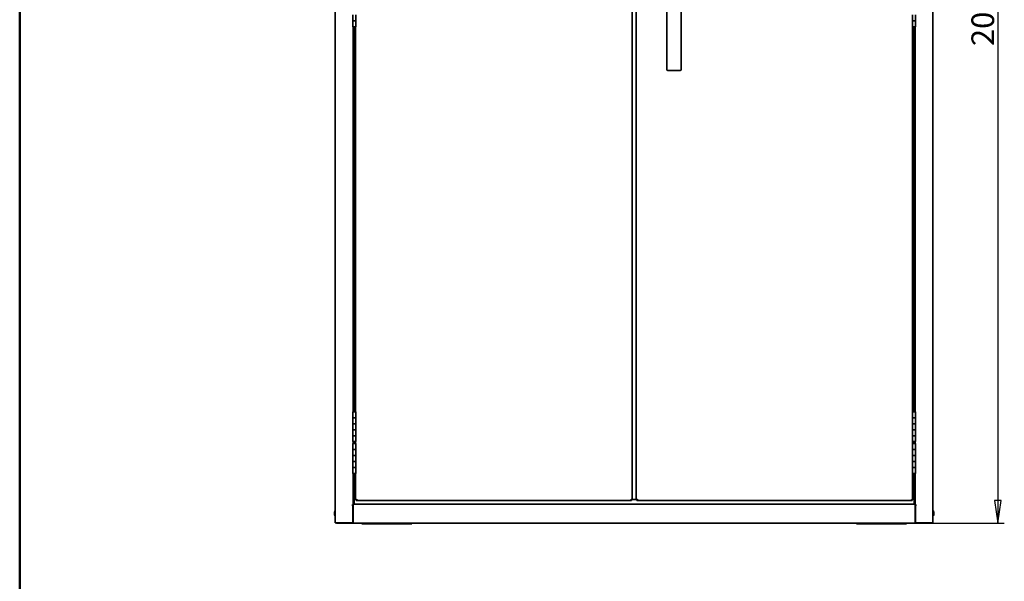
# Model space of a CAD drawing. Units: millimetres. Extents: x 104 to 3757, y 104 to 5356.
# Drawn here: x 104 to 2078, y 2730 to 3856 of the extents above; entities that cross this region are included whole.
import ezdxf

# ---------------------------------------------------------------- set-up
doc = ezdxf.new("R2010")
doc.units = ezdxf.units.MM
doc.header["$LTSCALE"] = 13
for name, color, linetype, lineweight in [('Bemaßung (ISO)', 7, 'Continuous', 25), ('Rahmen (ISO)', 7, 'Continuous', 50), ('Sichtbar (ISO)', 7, 'Continuous', 35)]:
    doc.layers.add(name, color=color, linetype=linetype, lineweight=lineweight)
doc.styles.add('StandardISO-35', font='arial.ttf')
doc.dimstyles.new('Standard (DIN)', dxfattribs={"dimscale": 13, "dimtxt": 3.5, "dimasz": 3.5, "dimexe": 1, "dimexo": 0, "dimgap": 0.5, "dimtad": 1, "dimrnd": 1e-08, "dimdsep": 46, "dimtxsty": 'StandardISO-35', "dimblk": 'Filled-1', "dimcen": 0.09, "dimdle": 10, "dimclrd": 256, "dimclre": 256, "dimclrt": 256, "dimazin": 2, "dimtfac": 0.571429, "dimtmove": 0, "dimatfit": 3, "dimldrblk": 'Filled-1', "dimfxl": 0, "dimtolj": 1, "dimlwd": -1, "dimlwe": -1, "dimarcsym": 0})

# ---------------------------------------------------------------- blocks, each defined once
blk = doc.blocks.new('Ränder Standardrahmen')
at = {"layer": 'Rahmen (ISO)', "flags": 128}
blk.add_lwpolyline([(8, 8), (8, 412)], dxfattribs=at)
blk = doc.blocks.new('Filled-1')
at = {"color": 0}
for p, q in [((0, 0), (-1, 0.143)), ((-1, 0.143), (-1, -0.143)), ((-1, 0), (0, 0)), ((-1, -0.143), (0, 0))]:
    blk.add_line(p, q, dxfattribs=at)
at = {"color": 0, "flags": 128}
blk.add_lwpolyline([(-1, -0.143), (0, 0)], dxfattribs=at)
at = {"color": 0}
blk.add_solid([(-1, -0.143), (0, 0), (-1, 0.143), (-1, -0.143)], dxfattribs=at)
blk = doc.blocks.new('*D23')
at = {"layer": 'Bemaßung (ISO)'}
for p, q in [((1933.5, 4896.5), (2077.9, 4896.5)), ((2064.9, 4851), (2064.9, 2892)), ((1932.8, 2846.5), (2077.9, 2846.5))]:
    blk.add_line(p, q, dxfattribs=at)
at = {"layer": 'Defpoints', "color": 0}
for p in [(1933.5, 4896.5), (1932.8, 2846.5), (2064.9, 2846.5)]:
    blk.add_point(p, dxfattribs=at)
at = {"layer": 'Bemaßung (ISO)', "xscale": 45.5, "yscale": 45.5, "zscale": 45.5}
for p, rotation in [((2064.9, 4896.5), 90), ((2064.9, 2846.5), 270)]:
    blk.add_blockref('Filled-1', p, dxfattribs=dict(at, rotation=rotation))
at = {"layer": 'Bemaßung (ISO)', "insert": (2011.9, 3803.1), "char_height": 45.5, "attachment_point": 1, "rotation": 90, "style": 'StandardISO-35'}
blk.add_mtext('\\A1;2050', dxfattribs=at)

msp = doc.modelspace()

# ---------------------------------------------------------------- linework, layer by layer
at = {"layer": 'Sichtbar (ISO)'}
for p, q in [((736.753, 2847.47), (736.753, 4895.15)), ((1934.858, 2847.47), (1934.858, 4895.15)), ((1331.503, 4850.71), (1331.503, 2893.23)), ((1340.108, 2893.23), (1340.108, 4850.71)), ((1401.108, 3902.914), (1401.108, 3756.314)), ((1430.108, 3756.314), (1430.108, 3902.914)), ((772.003, 3853.97), (772.003, 3865.97)), ((778.003, 3853.97), (772.003, 3853.97)), ((772.003, 3853.97), (778.003, 3853.97)), ((772.003, 3841.97), (772.003, 3853.97)), ((778.003, 3853.97), (778.003, 3865.97)), ((778.003, 3841.97), (778.003, 3853.97)), ((1893.608, 3865.97), (1893.608, 3853.97)), ((1899.608, 3853.97), (1893.608, 3853.97)), ((1893.608, 3853.97), (1899.608, 3853.97)), ((1893.608, 3853.97), (1893.608, 3841.97)), ((1899.608, 3865.97), (1899.608, 3853.97)), ((1899.608, 3853.97), (1899.608, 3841.97)), ((772.003, 3841.97), (778.003, 3841.97)), ((772.503, 3069.97), (772.503, 3841.97)), ((772.805, 3070.006), (772.805, 3841.935)), ((774.305, 3070.607), (774.305, 3841.334)), ((777.503, 3069.97), (777.503, 3841.97)), ((1899.608, 3841.97), (1893.608, 3841.97)), ((1894.108, 3069.97), (1894.108, 3841.97)), ((1897.305, 3841.334), (1897.305, 3070.607)), ((1898.805, 3841.935), (1898.805, 3070.006)), ((1899.108, 3069.97), (1899.108, 3841.97)), ((1403.108, 3754.314), (1428.108, 3754.314)), ((772.003, 3069.97), (778.003, 3069.97)), ((772.003, 3057.97), (772.003, 3069.97)), ((778.003, 3057.97), (778.003, 3069.97)), ((1899.608, 3069.97), (1893.608, 3069.97)), ((1893.608, 3069.97), (1893.608, 3057.97)), ((1899.608, 3069.97), (1899.608, 3057.97)), ((772.003, 3057.97), (778.003, 3057.97)), ((772.003, 3045.97), (772.003, 3057.97)), ((778.003, 3057.97), (772.003, 3057.97)), ((778.003, 3045.97), (772.003, 3045.97)), ((772.003, 3045.97), (778.003, 3045.97)), ((772.003, 3033.97), (772.003, 3045.97)), ((778.003, 3045.97), (778.003, 3057.97)), ((778.003, 3033.97), (778.003, 3045.97)), ((1893.608, 3057.97), (1899.608, 3057.97)), ((1893.608, 3057.97), (1893.608, 3045.97)), ((1899.608, 3057.97), (1893.608, 3057.97)), ((1899.608, 3045.97), (1893.608, 3045.97)), ((1893.608, 3045.97), (1899.608, 3045.97)), ((1893.608, 3045.97), (1893.608, 3033.97)), ((1899.608, 3057.97), (1899.608, 3045.97)), ((1899.608, 3045.97), (1899.608, 3033.97)), ((772.003, 3033.97), (778.003, 3033.97)), ((772.003, 3021.97), (772.003, 3033.97)), ((778.003, 3033.97), (772.003, 3033.97)), ((778.003, 3021.97), (772.003, 3021.97)), ((772.003, 3021.97), (778.003, 3021.97)), ((772.003, 3009.97), (772.003, 3021.97)), ((778.003, 3021.97), (778.003, 3033.97)), ((778.003, 3009.97), (778.003, 3021.97)), ((1893.608, 3033.97), (1899.608, 3033.97)), ((1893.608, 3033.97), (1893.608, 3021.97)), ((1899.608, 3033.97), (1893.608, 3033.97)), ((1899.608, 3021.97), (1893.608, 3021.97)), ((1893.608, 3021.97), (1899.608, 3021.97)), ((1893.608, 3021.97), (1893.608, 3009.97)), ((1899.608, 3033.97), (1899.608, 3021.97)), ((1899.608, 3021.97), (1899.608, 3009.97)), ((772.003, 3009.97), (778.003, 3009.97)), ((772.003, 3005.97), (778.003, 3005.97)), ((772.003, 2993.97), (772.003, 3005.97)), ((772.503, 3005.97), (772.503, 3009.97)), ((772.805, 3006.006), (772.805, 3009.935)), ((774.305, 3006.607), (774.305, 3009.334)), ((777.503, 3005.97), (777.503, 3009.97)), ((778.003, 2993.97), (778.003, 3005.97)), ((1899.608, 3009.97), (1893.608, 3009.97)), ((1899.608, 3005.97), (1893.608, 3005.97)), ((1893.608, 3005.97), (1893.608, 2993.97)), ((1894.108, 3005.97), (1894.108, 3009.97)), ((1897.305, 3009.334), (1897.305, 3006.607)), ((1898.805, 3009.935), (1898.805, 3006.006)), ((1899.108, 3005.97), (1899.108, 3009.97)), ((1899.608, 3005.97), (1899.608, 2993.97)), ((772.003, 2993.97), (778.003, 2993.97)), ((772.003, 2981.97), (772.003, 2993.97)), ((778.003, 2993.97), (772.003, 2993.97)), ((778.003, 2981.97), (772.003, 2981.97)), ((772.003, 2981.97), (778.003, 2981.97)), ((772.003, 2969.97), (772.003, 2981.97)), ((778.003, 2981.97), (778.003, 2993.97)), ((778.003, 2969.97), (778.003, 2981.97)), ((1893.608, 2993.97), (1899.608, 2993.97)), ((1893.608, 2993.97), (1893.608, 2981.97)), ((1899.608, 2993.97), (1893.608, 2993.97)), ((1899.608, 2981.97), (1893.608, 2981.97)), ((1893.608, 2981.97), (1899.608, 2981.97)), ((1893.608, 2981.97), (1893.608, 2969.97)), ((1899.608, 2993.97), (1899.608, 2981.97)), ((1899.608, 2981.97), (1899.608, 2969.97)), ((772.003, 2969.97), (778.003, 2969.97)), ((772.003, 2957.97), (772.003, 2969.97)), ((778.003, 2969.97), (772.003, 2969.97)), ((778.003, 2957.97), (778.003, 2969.97)), ((1893.608, 2969.97), (1899.608, 2969.97)), ((1893.608, 2969.97), (1893.608, 2957.97)), ((1899.608, 2969.97), (1893.608, 2969.97)), ((1899.608, 2969.97), (1899.608, 2957.97)), ((778.003, 2957.97), (772.003, 2957.97)), ((772.003, 2957.97), (778.003, 2957.97)), ((772.003, 2945.97), (772.003, 2957.97)), ((772.003, 2945.97), (778.003, 2945.97)), ((772.503, 2884.47), (772.503, 2945.97)), ((772.805, 2884.47), (772.805, 2945.935)), ((774.305, 2884.47), (774.305, 2945.334)), ((777.503, 2893.23), (777.503, 2945.97)), ((778.003, 2945.97), (778.003, 2957.97)), ((1899.608, 2957.97), (1893.608, 2957.97)), ((1893.608, 2957.97), (1899.608, 2957.97)), ((1893.608, 2957.97), (1893.608, 2945.97)), ((1899.608, 2945.97), (1893.608, 2945.97)), ((1894.108, 2893.23), (1894.108, 2945.97)), ((1897.305, 2945.334), (1897.305, 2884.47)), ((1898.805, 2945.935), (1898.805, 2884.47)), ((1899.108, 2884.47), (1899.108, 2945.97)), ((1899.608, 2957.97), (1899.608, 2945.97)), ((771.805, 2882.97), (770.003, 2882.97)), ((770.003, 2882.97), (770.003, 2882.47)), ((770.003, 2882.47), (772.503, 2882.47)), ((771.805, 2884.279), (771.805, 2882.97)), ((771.805, 2847.97), (771.805, 2882.97)), ((1899.316, 2884.47), (772.294, 2884.47)), ((772.503, 2847.47), (772.503, 2882.47)), ((1899.108, 2884.72), (774.305, 2884.72)), ((774.305, 2884.47), (774.305, 2884.72)), ((777.503, 2893.23), (778.753, 2893.23)), ((778.763, 2891.97), (778.763, 2893.22)), ((778.763, 2891.97), (1330.243, 2891.97)), ((1329.511, 2893.72), (1330.02, 2893.72)), ((1330.243, 2893.22), (1330.243, 2891.97)), ((1330.253, 2893.23), (1331.503, 2893.23)), ((1334.892, 2893.97), (1331.503, 2893.97)), ((1331.503, 2893.72), (1340.108, 2893.72)), ((1334.892, 2893.97), (1340.108, 2893.97)), ((1340.108, 2893.23), (1341.358, 2893.23)), ((1341.368, 2891.97), (1341.368, 2893.22)), ((1341.368, 2891.97), (1892.848, 2891.97)), ((1341.591, 2893.72), (1342.1, 2893.72)), ((1341.868, 2893.97), (1342.213, 2893.97)), ((1342.213, 2893.97), (1342.283, 2893.97)), ((1892.848, 2891.97), (1892.848, 2893.22)), ((1894.108, 2893.23), (1892.858, 2893.23)), ((1899.108, 2847.47), (1899.108, 2882.47)), ((1901.608, 2882.47), (1899.108, 2882.47)), ((1899.805, 2884.279), (1899.805, 2882.97)), ((1899.805, 2882.97), (1901.608, 2882.97)), ((1899.805, 2882.97), (1899.805, 2847.97)), ((1901.608, 2882.97), (1901.608, 2882.47)), ((739.253, 2847.47), (736.753, 2847.47)), ((738.805, 2847.47), (738.805, 2847.22)), ((771.055, 2847.22), (738.805, 2847.22)), ((738.805, 2846.47), (738.805, 2847.22)), ((738.805, 2846.47), (771.055, 2846.47)), ((739.253, 2847.47), (772.503, 2847.47)), ((771.055, 2847.22), (771.805, 2847.22)), ((771.055, 2846.47), (771.055, 2847.22)), ((771.805, 2846.47), (771.055, 2846.47)), ((771.805, 2847.47), (771.805, 2846.47)), ((1899.805, 2846.47), (771.805, 2846.47)), ((789.805, 2845.47), (789.805, 2846.47)), ((789.805, 2845.47), (889.805, 2845.47)), ((889.805, 2845.47), (889.805, 2846.47)), ((1781.805, 2845.47), (1781.805, 2846.47)), ((1781.805, 2845.47), (1881.805, 2845.47)), ((1881.805, 2845.47), (1881.805, 2846.47)), ((1932.358, 2847.47), (1899.108, 2847.47)), ((1899.805, 2847.47), (1899.805, 2846.47)), ((1899.805, 2847.22), (1900.555, 2847.22)), ((1900.555, 2846.47), (1899.805, 2846.47)), ((1900.555, 2847.22), (1900.555, 2846.47)), ((1932.805, 2847.22), (1900.555, 2847.22)), ((1900.555, 2846.47), (1932.805, 2846.47)), ((1932.358, 2847.47), (1934.858, 2847.47)), ((1932.805, 2847.47), (1932.805, 2847.22)), ((1932.805, 2846.47), (1932.805, 2847.22))]:
    msp.add_line(p, q, dxfattribs=at)
at = {"layer": 'Sichtbar (ISO)', "flags": 128}
for points in [[(777.503, 2893.23), (777.695, 2893.54)], [(778.763, 2893.22), (779.383, 2893.587)], [(780.003, 2894.47), (779.119, 2893.85)], [(780.003, 2894.47), (779.693, 2893.515)], [(1329.003, 2894.47), (1329.959, 2894.16)], [(1329.003, 2894.47), (1329.623, 2893.587)], [(1330.253, 2893.23), (1329.887, 2893.85)], [(1330.243, 2891.97), (1329.933, 2892.163)], [(1340.108, 2893.23), (1340.3, 2893.54)], [(1341.368, 2893.22), (1341.988, 2893.587)], [(1342.608, 2894.47), (1341.724, 2893.85)], [(1342.608, 2894.47), (1342.298, 2893.515)], [(1891.608, 2894.47), (1892.228, 2893.587)], [(1891.608, 2894.47), (1892.563, 2894.16)], [(1892.858, 2893.23), (1892.492, 2893.85)], [(1892.848, 2891.97), (1892.538, 2892.163)]]:
    msp.add_lwpolyline(points, dxfattribs=at)
at = {"layer": 'Sichtbar (ISO)'}
for centre, radius, start, end in [((775.013, 3845.27), 4, 235.588139, 269.848865), ((774.992, 3845.27), 4, 270.151135, 304.411861), ((1896.618, 3845.27), 4, 235.588139, 269.848865), ((1896.597, 3845.27), 4, 270.151135, 304.411861), ((1403.108, 3756.314), 2, 180, 270), ((1428.108, 3756.314), 2, 270, 0), ((775.013, 3066.67), 4, 90.151135, 124.411861), ((774.992, 3066.67), 4, 55.588139, 89.848865), ((1896.618, 3066.67), 4, 90.151135, 124.411861), ((1896.597, 3066.67), 4, 55.588139, 89.848865), ((775.013, 3013.27), 4, 235.588139, 269.848865), ((775.013, 3002.67), 4, 90.151135, 124.411861), ((774.992, 3013.27), 4, 270.151135, 304.411861), ((774.992, 3002.67), 4, 55.588139, 89.848865), ((1896.618, 3013.27), 4, 235.588139, 269.848865), ((1896.618, 3002.67), 4, 90.151135, 124.411861), ((1896.597, 3013.27), 4, 270.151135, 304.411861), ((1896.597, 3002.67), 4, 55.588139, 89.848865), ((775.013, 2949.27), 4, 235.588139, 269.848865), ((774.992, 2949.27), 4, 270.151135, 304.411861), ((1896.618, 2949.27), 4, 235.588139, 269.848865), ((1896.597, 2949.27), 4, 270.151135, 304.411861), ((751.003, 2866.47), 16, 162.484512, 197.515488), ((737.652, 2870.684), 2, 116.714853, 162.484512), ((1933.959, 2870.684), 2, 17.515488, 63.285147), ((1920.608, 2866.47), 16, 342.484512, 17.515488), ((737.652, 2862.257), 2, 197.515488, 243.285147), ((1933.959, 2862.257), 2, 296.714853, 342.484512)]:
    msp.add_arc(centre, radius, start, end, dxfattribs=at)

# ---------------------------------------------------------------- block references
at = {"xscale": 13, "yscale": 13, "zscale": 13}
msp.add_blockref('Ränder Standardrahmen', (0, 0), dxfattribs=at)

# ---------------------------------------------------------------- dimensions: what is measured, and where the dimension line sits
at = {"layer": 'Bemaßung (ISO)'}
dim = msp.add_linear_dim(base=(2064.858, 2846.47), p1=(1933.537, 4896.47), p2=(1932.805, 2846.47), angle=270, dimstyle='Standard (DIN)', override={"dimgap": 0.5, "dimdec": 2, "dimtol": 0, "dimlim": 0, "dimtp": 0, "dimtm": 0, "dimtdec": 2, "dimtofl": 0, "dimatfit": 1}, dxfattribs=at)
dim.commit()
dim.dimension.update_dxf_attribs({"geometry": '*D23', "text_midpoint": (2064.858, 3871.34), "dimtype": 160})

doc.saveas('drawing.dxf')
